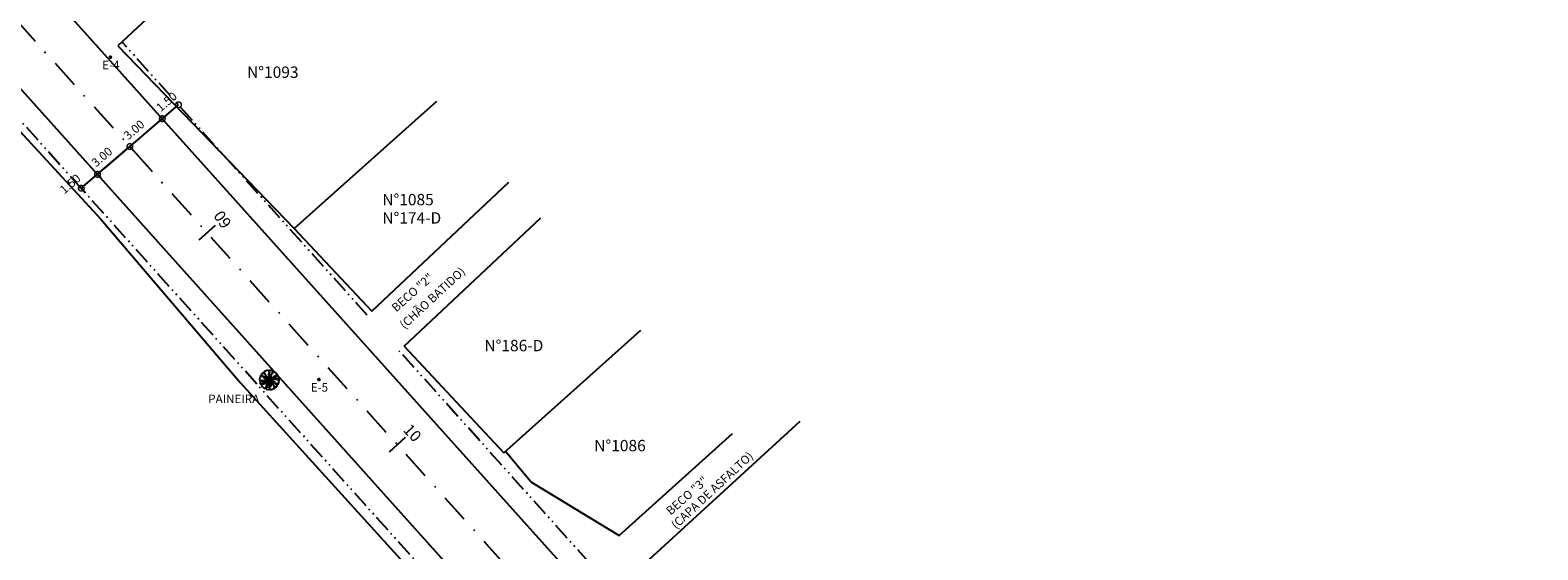
# Model space of a CAD drawing. Extents: x 179032 to 183632, y 1667866 to 1668870.
# Drawn here: x 179573 to 179679, y 1668310 to 1668347 of the extents above; entities that cross this region are included whole.
import ezdxf

# ---------------------------------------------------------------- set-up
doc = ezdxf.new("R2010")
doc.units = 0
doc.header["$LTSCALE"] = 2
doc.header["$PDMODE"] = 2
doc.header["$PDSIZE"] = 0.05
for name, pattern in [('ACAD_ISO12W100', [22, 12, -3, 0.5, -3, 0.5, -3]), ('CENTER', [2, 1.25, -0.25, 0.25, -0.25]), ('DASHDOTX2', [2, 1, -0.5, 0, -0.5])]:
    doc.linetypes.add(name, pattern=pattern)
doc.layers.get('0').update_dxf_attribs({"linetype": 'CONTINUOUS'})
doc.layers.get('DEFPOINTS').update_dxf_attribs({"linetype": 'CONTINUOUS'})
for name, color, linetype in [('ALINHAMENTO', 3, 'CONTINUOUS'), ('ARV', 1, 'CONTINUOUS'), ('BORDA', 7, 'CONTINUOUS'), ('CASA', 2, 'CONTINUOUS'), ('CERCAARAME', 2, 'ARAME'), ('COTA', 7, 'CONTINUOUS'), ('EIXO', 1, 'CENTER'), ('GR', 2, 'GRADIL'), ('MA', 2, 'MURO'), ('POLIGONAL', 2, 'CONTINUOUS'), ('POSTE', 2, 'CONTINUOUS'), ('PRAN-1', 1, 'CONTINUOUS'), ('PROJETO', 4, 'CONTINUOUS'), ('TELA', 2, 'TELA'), ('TEXTO', 2, 'CONTINUOUS')]:
    doc.layers.add(name, color=color, linetype=linetype)
doc.styles.add('ROMANS', font='simplex.shx', dxfattribs={"height": 166492.57024})
doc.styles.get("Standard").update_dxf_attribs({"font": 'simplex.shx'})
doc.linetypes.add('ARAME', pattern='A,3,-0.5,["X",STANDARD,S=0.5,R=0,X=0,Y=-0.2],-0.5', length=4)
doc.linetypes.add('GRADIL', pattern='A,1,[133,ltypeshp.shx,S=0.3,R=0,X=0,Y=0],-0.12,1', length=2.12)
doc.linetypes.add('MURO', pattern='A,0.7,[130,ltypeshp.shx,S=0.2,R=0,X=0,Y=0],0.7', length=1.4)
doc.linetypes.add('TELA', pattern='A,0.5,-0.2,["*",STANDARD,S=0.1,R=0,X=-0.1,Y=-0.05],-0.2', length=0.9)
doc.dimstyles.new('JUCA', dxfattribs={"dimscale": 0, "dimtxt": 0.5, "dimasz": 0.5, "dimexe": 0.6, "dimexo": 0.625, "dimgap": 0.1, "dimtad": 1, "dimzin": 0, "dimtxsty": 'STANDARD', "dimblk1": 'DOTSMALL', "dimblk2": 'DOTSMALL', "dimsah": 1, "dimcen": 0.5, "dimazin": 3, "dimtfac": 1, "dimtdec": 4, "dimtmove": 0, "dimatfit": 3, "dimtolj": 1, "dimtzin": 0})
doc.dimstyles.new('SAFRA', dxfattribs={"dimscale": 0.5, "dimtxt": 2, "dimasz": 1, "dimexe": 0.0508, "dimexo": 1.5875, "dimgap": 1, "dimtad": 0, "dimtoh": 1, "dimzin": 0, "dimtxsty": 'STANDARD', "dimblk1": 'DOTSMALL', "dimblk2": 'DOTSMALL', "dimsah": 1, "dimcen": 1, "dimaunit": 1, "dimazin": 3, "dimtfac": 1, "dimtdec": 4, "dimtmove": 0, "dimatfit": 3, "dimtolj": 1, "dimtzin": 0})

# ---------------------------------------------------------------- blocks, each defined once
blk = doc.blocks.new('_DOTSMALL')
at = {"color": 0, "linetype": 'BYBLOCK', "ltscale": 5, "const_width": 0.5}
blk.add_lwpolyline([(-0.0625, 0, 1), (0.0625, 0, 1)], format="xyb", close=True, dxfattribs=at)
blk = doc.blocks.new('EST')
at = {"layer": 'PRAN-1'}
blk.add_line((0, -0.75), (0, 0.75), dxfattribs=at)
blk = doc.blocks.new('*D47')
at = {"color": 0, "linetype": 'BYBLOCK'}
for p, q in [((183630.76, 1668867.24), (183630.76, 1668869.75)), ((183631.23, 1668867.24), (183630.16, 1668867.24)), ((183630.76, 1668865.78), (183630.76, 1668867.24)), ((183631.23, 1668865.78), (183630.16, 1668865.78))]:
    blk.add_line(p, q, dxfattribs=at)
at = {"color": 0, "linetype": 'BYBLOCK', "ltscale": 2}
for p, q in [((179474.96, 1668326.28), (179472.55, 1668328.97)), ((179471.09, 1668326.85), (179472.95, 1668328.52)), ((179471.76, 1668326.1), (179470.69, 1668327.3))]:
    blk.add_line(p, q, dxfattribs=at)
at = {"layer": 'DEFPOINTS', "color": 0, "linetype": 'BYBLOCK'}
for p in [(183630.76, 1668867.24), (183631.86, 1668867.24), (183631.86, 1668865.78)]:
    blk.add_point(p, dxfattribs=at)
at = {"layer": 'DEFPOINTS', "color": 0, "linetype": 'BYBLOCK', "ltscale": 2}
for p in [(179472.95, 1668328.52), (179475.38, 1668325.82), (179472.18, 1668325.64)]:
    blk.add_point(p, dxfattribs=at)
at = {"color": 0, "linetype": 'BYBLOCK', "xscale": 0.5, "yscale": 0.5, "zscale": 0.5}
for p, rotation in [((183630.76, 1668867.24), 90), ((183630.76, 1668865.78), 270)]:
    blk.add_blockref('_DOTSMALL', p, dxfattribs=dict(at, rotation=rotation))
at = {"color": 0, "linetype": 'BYBLOCK', "ltscale": 2, "xscale": 0.5, "yscale": 0.5, "zscale": 0.5}
for p, rotation in [((179472.95, 1668328.52), 41.89185088039448), ((179471.09, 1668326.85), 221.8918508803945)]:
    blk.add_blockref('_DOTSMALL', p, dxfattribs=dict(at, rotation=rotation))
at = {"color": 0, "linetype": 'BYBLOCK', "insert": (183630.41, 1668868.74), "char_height": 0.5, "attachment_point": 5, "rotation": 90}
blk.add_mtext('\\A1;15cm', dxfattribs=at)
at = {"color": 0, "linetype": 'BYBLOCK', "ltscale": 2, "insert": (179471.79, 1668327.95), "char_height": 0.5, "attachment_point": 5, "rotation": 41.8919}
blk.add_mtext('\\A1;25cm', dxfattribs=at)
blk = doc.blocks.new('*D56')
at = {"color": 0, "linetype": 'BYBLOCK', "ltscale": 2}
blk.add_arc((179633.57, 1668279.06), 5.97, 41.7164, 131.8919, dxfattribs=at)
at = {"layer": 'DEFPOINTS', "color": 0, "linetype": 'BYBLOCK', "ltscale": 2}
for p in [(179537.38, 1668386.29), (179650.31, 1668293.98), (179635.43, 1668284.73), (179633.57, 1668279.06), (179649.15, 1668261.68)]:
    blk.add_point(p, dxfattribs=at)
at = {"color": 0, "linetype": 'BYBLOCK', "ltscale": 2}
for p, rotation in [((179629.58, 1668283.5), 221.8918508811827), ((179638.02, 1668283.03), 311.7164136337589)]:
    blk.add_blockref('_DOTSMALL', p, dxfattribs=dict(at, rotation=rotation))
at = {"color": 0, "linetype": 'BYBLOCK', "ltscale": 2, "insert": (179633.93, 1668285.57), "char_height": 0.6, "attachment_point": 5, "rotation": 356.8041}
blk.add_mtext('\\A1;90°10\'32"', dxfattribs=at)

msp = doc.modelspace()

# ---------------------------------------------------------------- linework, layer by layer
at = {"color": 0, "linetype": 'BYBLOCK', "ltscale": 5}
for p, q in [((179578.30118, 1668337.20024), (179583.47736, 1668341.64853)), ((179582.33935, 1668340.66976), (179582.34026, 1668340.6687)), ((179583.47775, 1668341.64807), (179583.47866, 1668341.64701)), ((179576.65005, 1668335.78129), (179580.0637, 1668338.71491)), ((179580.33977, 1668338.39367), (179580.0624, 1668338.71643)), ((179578.06451, 1668336.43837), (179577.78714, 1668336.76112)), ((179576.92612, 1668335.46005), (179576.64875, 1668335.78281))]:
    msp.add_line(p, q, dxfattribs=at)
at = {"layer": 'ALINHAMENTO', "color": 1, "linetype": 'ACAD_ISO12W100', "ltscale": 0.05}
msp.add_line((179645.79819, 1668258.6789), (179534.03109, 1668383.28102), dxfattribs=at)
at = {"layer": 'ALINHAMENTO', "color": 1, "linetype": 'ACAD_ISO12W100', "ltscale": 0.05, "flags": 128}
for points in [[(179596.73514, 1668326.85478), (179579.50482, 1668346.06379, -0.021936701)], [(179612.31567, 1668309.48503), (179598.98394, 1668324.34774, -0.021936701)]]:
    msp.add_lwpolyline(points, format="xyb", dxfattribs=at)
at = {"layer": 'ARV', "ltscale": 0.5}
for points in [[(179589.23687, 1668322.59955, -0.131247141), (179589.36844, 1668322.57694, -0.133309896), (179589.46934, 1668322.49261, -0.053307996), (179589.48041, 1668322.47249, 0.169274998), (179589.48537, 1668322.46697, 0.19199364), (179589.49839, 1668322.46535, -0.093207558), (179589.52464, 1668322.46717, -0.078808272), (179589.61864, 1668322.44076, -0.085709633), (179589.69271, 1668322.38986, -0.096350438), (179589.70768, 1668322.36824, 0.174512515), (179589.71787, 1668322.35749, 0.188222437), (179589.73714, 1668322.35567, -0.126406239), (179589.7654, 1668322.35642, -0.174466002), (179589.78716, 1668322.34246, 0.408922491), (179589.79953, 1668322.34072, 0.112047793), (179589.80056, 1668322.34191, 0.029807062), (179589.80298, 1668322.34722, 0.574947242), (179589.76369, 1668322.39631, -0.255344461), (179589.6573, 1668322.43541, -0.055447149), (179589.64007, 1668322.46017, 0.156567652), (179589.63219, 1668322.46771, 0.168716672), (179589.6233, 1668322.46876, -0.077004983), (179589.60417, 1668322.46757, -0.113728972), (179589.50424, 1668322.50044, -0.096241125), (179589.41245, 1668322.58362, -0.074613947), (179589.40232, 1668322.60243, 0.189556453), (179589.39661, 1668322.60895, 0.190896694), (179589.38964, 1668322.60964, -0.076955811), (179589.3729, 1668322.60755, -0.129450983), (179589.31569, 1668322.62443, -0.126792731), (179589.27314, 1668322.66794)], [(179589.23687, 1668322.59955, -0.131247141), (179589.36844, 1668322.57694, -0.133309896), (179589.46934, 1668322.49261, -0.053307996), (179589.48041, 1668322.47249, 0.169274998), (179589.48537, 1668322.46697, 0.19199364), (179589.49839, 1668322.46535, -0.093207558), (179589.52464, 1668322.46717, -0.078808272), (179589.61864, 1668322.44076, -0.085709633), (179589.69271, 1668322.38986, -0.096350438), (179589.70768, 1668322.36824, 0.174512515), (179589.71787, 1668322.35749, 0.188222437), (179589.73714, 1668322.35567, -0.126406239), (179589.7654, 1668322.35642, -0.174466002), (179589.78716, 1668322.34246, 0.408922491), (179589.79953, 1668322.34072, 0.112047793), (179589.80056, 1668322.34191, 0.029807062), (179589.80298, 1668322.34722, 0.574947242), (179589.76369, 1668322.39631, -0.255344461), (179589.6573, 1668322.43541, -0.055447149), (179589.64007, 1668322.46017, 0.156567652), (179589.63219, 1668322.46771, 0.168716672), (179589.6233, 1668322.46876, -0.077004983), (179589.60417, 1668322.46757, -0.113728972), (179589.50424, 1668322.50044, -0.096241125), (179589.41245, 1668322.58362, -0.074613947), (179589.40232, 1668322.60243, 0.189556453), (179589.39661, 1668322.60895, 0.190896694), (179589.38964, 1668322.60964, -0.076955811), (179589.3729, 1668322.60755, -0.129450983), (179589.31569, 1668322.62443, -0.126792731), (179589.27314, 1668322.66794)], [(179589.40368, 1668322.82483, -0.131247141), (179589.51516, 1668322.75138, -0.133309896), (179589.57379, 1668322.63367, -0.053307996), (179589.57587, 1668322.6108, 0.169274998), (179589.5782, 1668322.60376, 0.19199364), (179589.58948, 1668322.59705, -0.093207558), (179589.61426, 1668322.5882, -0.078808272), (179589.68979, 1668322.52632, -0.085709633), (179589.73724, 1668322.44999, -0.096350438), (179589.74229, 1668322.42419, 0.174512515), (179589.74732, 1668322.41026, 0.188222437), (179589.76424, 1668322.40087, -0.126406239), (179589.79043, 1668322.39022, -0.174466002), (179589.80477, 1668322.36871, 0.408922491), (179589.81541, 1668322.36215, 0.112047793), (179589.81682, 1668322.36283, 0.029807062), (179589.82118, 1668322.36673, 0.574947242), (179589.80485, 1668322.42745, -0.255344461), (179589.72306, 1668322.50592, -0.055447149), (179589.7172, 1668322.53551, 0.156567652), (179589.713, 1668322.54558, 0.168716672), (179589.70529, 1668322.5501, -0.077004983), (179589.68728, 1668322.55668, -0.113728972), (179589.6089, 1668322.62686, -0.096241125), (179589.55815, 1668322.73985, -0.074613947), (179589.55642, 1668322.76115, 0.189556453), (179589.5538, 1668322.76941, 0.190896694), (179589.54769, 1668322.77284, -0.076955811), (179589.53152, 1668322.77763, -0.129450983), (179589.48587, 1668322.81603, -0.126792731), (179589.46433, 1668322.87294)], [(179589.40368, 1668322.82483, -0.131247141), (179589.51516, 1668322.75138, -0.133309896), (179589.57379, 1668322.63367, -0.053307996), (179589.57587, 1668322.6108, 0.169274998), (179589.5782, 1668322.60376, 0.19199364), (179589.58948, 1668322.59705, -0.093207558), (179589.61426, 1668322.5882, -0.078808272), (179589.68979, 1668322.52632, -0.085709633), (179589.73724, 1668322.44999, -0.096350438), (179589.74229, 1668322.42419, 0.174512515), (179589.74732, 1668322.41026, 0.188222437), (179589.76424, 1668322.40087, -0.126406239), (179589.79043, 1668322.39022, -0.174466002), (179589.80477, 1668322.36871, 0.408922491), (179589.81541, 1668322.36215, 0.112047793), (179589.81682, 1668322.36283, 0.029807062), (179589.82118, 1668322.36673, 0.574947242), (179589.80485, 1668322.42745, -0.255344461), (179589.72306, 1668322.50592, -0.055447149), (179589.7172, 1668322.53551, 0.156567652), (179589.713, 1668322.54558, 0.168716672), (179589.70529, 1668322.5501, -0.077004983), (179589.68728, 1668322.55668, -0.113728972), (179589.6089, 1668322.62686, -0.096241125), (179589.55815, 1668322.73985, -0.074613947), (179589.55642, 1668322.76115, 0.189556453), (179589.5538, 1668322.76941, 0.190896694), (179589.54769, 1668322.77284, -0.076955811), (179589.53152, 1668322.77763, -0.129450983), (179589.48587, 1668322.81603, -0.126792731), (179589.46433, 1668322.87294)], [(179589.79551, 1668322.99505, -0.131247141), (179589.84172, 1668322.8698, -0.133309896), (179589.81913, 1668322.74025, -0.053307996), (179589.80725, 1668322.7206, 0.169274998), (179589.80495, 1668322.71355, 0.19199364), (179589.81005, 1668322.70146, -0.093207558), (179589.82475, 1668322.67964, -0.078808272), (179589.84888, 1668322.58503, -0.085709633), (179589.84183, 1668322.49543, -0.096350438), (179589.8306, 1668322.47166, 0.174512515), (179589.82638, 1668322.45746, 0.188222437), (179589.83444, 1668322.43986, -0.126406239), (179589.84922, 1668322.41576, -0.174466002), (179589.84801, 1668322.38993, 0.408922491), (179589.85269, 1668322.37835, 0.112047793), (179589.85423, 1668322.37806, 0.029807062), (179589.86005, 1668322.37861, 0.574947242), (179589.88291, 1668322.43719, -0.255344461), (179589.86357, 1668322.54887, -0.055447149), (179589.8764, 1668322.57617, 0.156567652), (179589.87899, 1668322.58677, 0.168716672), (179589.87546, 1668322.59499, -0.077004983), (179589.86486, 1668322.61096, -0.113728972), (179589.84337, 1668322.71395, -0.096241125), (179589.8695, 1668322.83502, -0.074613947), (179589.88073, 1668322.8532, 0.189556453), (179589.88352, 1668322.8614, 0.190896694), (179589.88064, 1668322.86779, -0.076955811), (179589.87046, 1668322.88124, -0.129450983), (179589.85647, 1668322.93922, -0.126792731), (179589.87287, 1668322.99782)], [(179589.79551, 1668322.99505, -0.131247141), (179589.84172, 1668322.8698, -0.133309896), (179589.81913, 1668322.74025, -0.053307996), (179589.80725, 1668322.7206, 0.169274998), (179589.80495, 1668322.71355, 0.19199364), (179589.81005, 1668322.70146, -0.093207558), (179589.82475, 1668322.67964, -0.078808272), (179589.84888, 1668322.58503, -0.085709633), (179589.84183, 1668322.49543, -0.096350438), (179589.8306, 1668322.47166, 0.174512515), (179589.82638, 1668322.45746, 0.188222437), (179589.83444, 1668322.43986, -0.126406239), (179589.84922, 1668322.41576, -0.174466002), (179589.84801, 1668322.38993, 0.408922491), (179589.85269, 1668322.37835, 0.112047793), (179589.85423, 1668322.37806, 0.029807062), (179589.86005, 1668322.37861, 0.574947242), (179589.88291, 1668322.43719, -0.255344461), (179589.86357, 1668322.54887, -0.055447149), (179589.8764, 1668322.57617, 0.156567652), (179589.87899, 1668322.58677, 0.168716672), (179589.87546, 1668322.59499, -0.077004983), (179589.86486, 1668322.61096, -0.113728972), (179589.84337, 1668322.71395, -0.096241125), (179589.8695, 1668322.83502, -0.074613947), (179589.88073, 1668322.8532, 0.189556453), (179589.88352, 1668322.8614, 0.190896694), (179589.88064, 1668322.86779, -0.076955811), (179589.87046, 1668322.88124, -0.129450983), (179589.85647, 1668322.93922, -0.126792731), (179589.87287, 1668322.99782)], [(179590.07402, 1668322.96322, -0.131247141), (179590.06615, 1668322.82995, -0.133309896), (179589.99352, 1668322.72032, -0.053307996), (179589.97476, 1668322.70709, 0.169274998), (179589.96982, 1668322.70155, 0.19199364), (179589.96965, 1668322.68842, -0.093207558), (179589.97437, 1668322.66254, -0.078808272), (179589.95856, 1668322.56619, -0.085709633), (179589.91618, 1668322.48693, -0.096350438), (179589.89636, 1668322.46966, 0.174512515), (179589.8868, 1668322.45834, 0.188222437), (179589.88713, 1668322.43899, -0.126406239), (179589.89101, 1668322.41099, -0.174466002), (179589.87954, 1668322.38781, 0.408922491), (179589.87919, 1668322.37532, 0.112047793), (179589.88049, 1668322.37443, 0.029807062), (179589.88604, 1668322.37261, 0.574947242), (179589.93046, 1668322.41711, -0.255344461), (179589.95752, 1668322.52718, -0.055447149), (179589.98022, 1668322.54704, 0.156567652), (179589.98684, 1668322.55572, 0.168716672), (179589.9869, 1668322.56466, -0.077004983), (179589.98359, 1668322.58355, -0.113728972), (179590.00518, 1668322.68651, -0.096241125), (179590.07766, 1668322.78696, -0.074613947), (179590.09523, 1668322.79911, 0.189556453), (179590.10108, 1668322.8055, 0.190896694), (179590.10099, 1668322.81251, -0.076955811), (179590.09706, 1668322.82891, -0.129450983), (179590.10749, 1668322.88764, -0.126792731), (179590.14601, 1668322.93475)], [(179590.07402, 1668322.96322, -0.131247141), (179590.06615, 1668322.82995, -0.133309896), (179589.99352, 1668322.72032, -0.053307996), (179589.97476, 1668322.70709, 0.169274998), (179589.96982, 1668322.70155, 0.19199364), (179589.96965, 1668322.68842, -0.093207558), (179589.97437, 1668322.66254, -0.078808272), (179589.95856, 1668322.56619, -0.085709633), (179589.91618, 1668322.48693, -0.096350438), (179589.89636, 1668322.46966, 0.174512515), (179589.8868, 1668322.45834, 0.188222437), (179589.88713, 1668322.43899, -0.126406239), (179589.89101, 1668322.41099, -0.174466002), (179589.87954, 1668322.38781, 0.408922491), (179589.87919, 1668322.37532, 0.112047793), (179589.88049, 1668322.37443, 0.029807062), (179589.88604, 1668322.37261, 0.574947242), (179589.93046, 1668322.41711, -0.255344461), (179589.95752, 1668322.52718, -0.055447149), (179589.98022, 1668322.54704, 0.156567652), (179589.98684, 1668322.55572, 0.168716672), (179589.9869, 1668322.56466, -0.077004983), (179589.98359, 1668322.58355, -0.113728972), (179590.00518, 1668322.68651, -0.096241125), (179590.07766, 1668322.78696, -0.074613947), (179590.09523, 1668322.79911, 0.189556453), (179590.10108, 1668322.8055, 0.190896694), (179590.10099, 1668322.81251, -0.076955811), (179590.09706, 1668322.82891, -0.129450983), (179590.10749, 1668322.88764, -0.126792731), (179590.14601, 1668322.93475)], [(179590.41734, 1668322.709, -0.131247141), (179590.33198, 1668322.60636, -0.133309896), (179590.20849, 1668322.56114, -0.053307996), (179590.18554, 1668322.56161, 0.169274998), (179590.17828, 1668322.56008, 0.19199364), (179590.17036, 1668322.54961, -0.093207558), (179590.15881, 1668322.52597, -0.078808272), (179590.08894, 1668322.45777, -0.085709633), (179590.00782, 1668322.41907, -0.096350438), (179589.98162, 1668322.41692, 0.174512515), (179589.96721, 1668322.41346, 0.188222437), (179589.956, 1668322.39769, -0.126406239), (179589.94252, 1668322.37284, -0.174466002), (179589.91955, 1668322.36098, 0.408922491), (179589.91185, 1668322.35113, 0.112047793), (179589.91237, 1668322.34965, 0.029807062), (179589.91576, 1668322.34489, 0.574947242), (179589.97792, 1668322.35438, -0.255344461), (179590.06497, 1668322.42696, -0.055447149), (179590.09503, 1668322.4295, 0.156567652), (179590.1055, 1668322.43256, 0.168716672), (179590.11086, 1668322.43973, -0.077004983), (179590.11939, 1668322.4569, -0.113728972), (179590.19783, 1668322.527, -0.096241125), (179590.31575, 1668322.56491, -0.074613947), (179590.33711, 1668322.56427, 0.189556453), (179590.34561, 1668322.56596, 0.190896694), (179590.3497, 1668322.57165, -0.076955811), (179590.35625, 1668322.58719, -0.129450983), (179590.39947, 1668322.62829, -0.126792731), (179590.45843, 1668322.64339)], [(179590.41734, 1668322.709, -0.131247141), (179590.33198, 1668322.60636, -0.133309896), (179590.20849, 1668322.56114, -0.053307996), (179590.18554, 1668322.56161, 0.169274998), (179590.17828, 1668322.56008, 0.19199364), (179590.17036, 1668322.54961, -0.093207558), (179590.15881, 1668322.52597, -0.078808272), (179590.08894, 1668322.45777, -0.085709633), (179590.00782, 1668322.41907, -0.096350438), (179589.98162, 1668322.41692, 0.174512515), (179589.96721, 1668322.41346, 0.188222437), (179589.956, 1668322.39769, -0.126406239), (179589.94252, 1668322.37284, -0.174466002), (179589.91955, 1668322.36098, 0.408922491), (179589.91185, 1668322.35113, 0.112047793), (179589.91237, 1668322.34965, 0.029807062), (179589.91576, 1668322.34489, 0.574947242), (179589.97792, 1668322.35438, -0.255344461), (179590.06497, 1668322.42696, -0.055447149), (179590.09503, 1668322.4295, 0.156567652), (179590.1055, 1668322.43256, 0.168716672), (179590.11086, 1668322.43973, -0.077004983), (179590.11939, 1668322.4569, -0.113728972), (179590.19783, 1668322.527, -0.096241125), (179590.31575, 1668322.56491, -0.074613947), (179590.33711, 1668322.56427, 0.189556453), (179590.34561, 1668322.56596, 0.190896694), (179590.3497, 1668322.57165, -0.076955811), (179590.35625, 1668322.58719, -0.129450983), (179590.39947, 1668322.62829, -0.126792731), (179590.45843, 1668322.64339)], [(179589.18836, 1668322.17511, -0.131247141), (179589.30772, 1668322.23493, -0.133309896), (179589.43897, 1668322.22685, -0.053307996), (179589.45981, 1668322.21721, 0.169274998), (179589.46708, 1668322.21571, 0.19199364), (179589.47853, 1668322.22213, -0.093207558), (179589.49858, 1668322.23915, -0.078808272), (179589.58993, 1668322.27363, -0.085709633), (179589.67977, 1668322.27656, -0.096350438), (179589.70463, 1668322.26803, 0.174512515), (179589.71922, 1668322.26542, 0.188222437), (179589.73581, 1668322.27538, -0.126406239), (179589.75812, 1668322.29274, -0.174466002), (179589.78392, 1668322.2944, 0.408922491), (179589.79492, 1668322.30033, 0.112047793), (179589.79504, 1668322.3019, 0.029807062), (179589.79384, 1668322.30762, 0.574947242), (179589.73309, 1668322.32385, -0.255344461), (179589.62424, 1668322.29224, -0.055447149), (179589.59569, 1668322.30196, 0.156567652), (179589.58487, 1668322.30336, 0.168716672), (179589.57709, 1668322.29894, -0.077004983), (179589.56239, 1668322.28663, -0.113728972), (179589.46242, 1668322.25385, -0.096241125), (179589.33919, 1668322.2664, -0.074613947), (179589.31989, 1668322.27554, 0.189556453), (179589.31142, 1668322.2774, 0.190896694), (179589.3054, 1668322.27383, -0.076955811), (179589.29316, 1668322.26222, -0.129450983), (179589.23709, 1668322.24189, -0.126792731), (179589.17703, 1668322.25169)], [(179589.18836, 1668322.17511, -0.131247141), (179589.30772, 1668322.23493, -0.133309896), (179589.43897, 1668322.22685, -0.053307996), (179589.45981, 1668322.21721, 0.169274998), (179589.46708, 1668322.21571, 0.19199364), (179589.47853, 1668322.22213, -0.093207558), (179589.49858, 1668322.23915, -0.078808272), (179589.58993, 1668322.27363, -0.085709633), (179589.67977, 1668322.27656, -0.096350438), (179589.70463, 1668322.26803, 0.174512515), (179589.71922, 1668322.26542, 0.188222437), (179589.73581, 1668322.27538, -0.126406239), (179589.75812, 1668322.29274, -0.174466002), (179589.78392, 1668322.2944, 0.408922491), (179589.79492, 1668322.30033, 0.112047793), (179589.79504, 1668322.3019, 0.029807062), (179589.79384, 1668322.30762, 0.574947242), (179589.73309, 1668322.32385, -0.255344461), (179589.62424, 1668322.29224, -0.055447149), (179589.59569, 1668322.30196, 0.156567652), (179589.58487, 1668322.30336, 0.168716672), (179589.57709, 1668322.29894, -0.077004983), (179589.56239, 1668322.28663, -0.113728972), (179589.46242, 1668322.25385, -0.096241125), (179589.33919, 1668322.2664, -0.074613947), (179589.31989, 1668322.27554, 0.189556453), (179589.31142, 1668322.2774, 0.190896694), (179589.3054, 1668322.27383, -0.076955811), (179589.29316, 1668322.26222, -0.129450983), (179589.23709, 1668322.24189, -0.126792731), (179589.17703, 1668322.25169)], [(179589.30006, 1668321.918, -0.131247141), (179589.38542, 1668322.02064, -0.133309896), (179589.50891, 1668322.06586, -0.053307996), (179589.53186, 1668322.06539, 0.169274998), (179589.53912, 1668322.06692, 0.19199364), (179589.54704, 1668322.07739, -0.093207558), (179589.55859, 1668322.10103, -0.078808272), (179589.62846, 1668322.16923, -0.085709633), (179589.70958, 1668322.20793, -0.096350438), (179589.73578, 1668322.21008, 0.174512515), (179589.75019, 1668322.21354, 0.188222437), (179589.7614, 1668322.22931, -0.126406239), (179589.77488, 1668322.25416, -0.174466002), (179589.79785, 1668322.26602, 0.408922491), (179589.80555, 1668322.27587, 0.112047793), (179589.80503, 1668322.27735, 0.029807062), (179589.80164, 1668322.28211, 0.574947242), (179589.73948, 1668322.27262, -0.255344461), (179589.65243, 1668322.20004, -0.055447149), (179589.62237, 1668322.1975, 0.156567652), (179589.6119, 1668322.19444, 0.168716672), (179589.60654, 1668322.18727, -0.077004983), (179589.59801, 1668322.1701, -0.113728972), (179589.51957, 1668322.1, -0.096241125), (179589.40165, 1668322.06209, -0.074613947), (179589.38029, 1668322.06273, 0.189556453), (179589.37179, 1668322.06104, 0.190896694), (179589.3677, 1668322.05535, -0.076955811), (179589.36115, 1668322.03981, -0.129450983), (179589.31793, 1668321.99871, -0.126792731), (179589.25897, 1668321.98361)], [(179589.30006, 1668321.918, -0.131247141), (179589.38542, 1668322.02064, -0.133309896), (179589.50891, 1668322.06586, -0.053307996), (179589.53186, 1668322.06539, 0.169274998), (179589.53912, 1668322.06692, 0.19199364), (179589.54704, 1668322.07739, -0.093207558), (179589.55859, 1668322.10103, -0.078808272), (179589.62846, 1668322.16923, -0.085709633), (179589.70958, 1668322.20793, -0.096350438), (179589.73578, 1668322.21008, 0.174512515), (179589.75019, 1668322.21354, 0.188222437), (179589.7614, 1668322.22931, -0.126406239), (179589.77488, 1668322.25416, -0.174466002), (179589.79785, 1668322.26602, 0.408922491), (179589.80555, 1668322.27587, 0.112047793), (179589.80503, 1668322.27735, 0.029807062), (179589.80164, 1668322.28211, 0.574947242), (179589.73948, 1668322.27262, -0.255344461), (179589.65243, 1668322.20004, -0.055447149), (179589.62237, 1668322.1975, 0.156567652), (179589.6119, 1668322.19444, 0.168716672), (179589.60654, 1668322.18727, -0.077004983), (179589.59801, 1668322.1701, -0.113728972), (179589.51957, 1668322.1, -0.096241125), (179589.40165, 1668322.06209, -0.074613947), (179589.38029, 1668322.06273, 0.189556453), (179589.37179, 1668322.06104, 0.190896694), (179589.3677, 1668322.05535, -0.076955811), (179589.36115, 1668322.03981, -0.129450983), (179589.31793, 1668321.99871, -0.126792731), (179589.25897, 1668321.98361)], [(179589.64338, 1668321.66378, -0.131247141), (179589.65125, 1668321.79705, -0.133309896), (179589.72388, 1668321.90668, -0.053307996), (179589.74264, 1668321.91991, 0.169274998), (179589.74758, 1668321.92545, 0.19199364), (179589.74775, 1668321.93858, -0.093207558), (179589.74303, 1668321.96446, -0.078808272), (179589.75884, 1668322.06081, -0.085709633), (179589.80122, 1668322.14007, -0.096350438), (179589.82104, 1668322.15734, 0.174512515), (179589.8306, 1668322.16866, 0.188222437), (179589.83027, 1668322.18801, -0.126406239), (179589.82639, 1668322.21601, -0.174466002), (179589.83786, 1668322.23919, 0.408922491), (179589.83821, 1668322.25168, 0.112047793), (179589.83691, 1668322.25257, 0.029807062), (179589.83136, 1668322.25439, 0.574947242), (179589.78694, 1668322.20989, -0.255344461), (179589.75988, 1668322.09982, -0.055447149), (179589.73718, 1668322.07996, 0.156567652), (179589.73056, 1668322.07128, 0.168716672), (179589.7305, 1668322.06234, -0.077004983), (179589.73381, 1668322.04345, -0.113728972), (179589.71222, 1668321.94049, -0.096241125), (179589.63974, 1668321.84004, -0.074613947), (179589.62217, 1668321.82789, 0.189556453), (179589.61632, 1668321.8215, 0.190896694), (179589.61641, 1668321.81449, -0.076955811), (179589.62034, 1668321.79809, -0.129450983), (179589.60991, 1668321.73936, -0.126792731), (179589.57139, 1668321.69225)], [(179589.64338, 1668321.66378, -0.131247141), (179589.65125, 1668321.79705, -0.133309896), (179589.72388, 1668321.90668, -0.053307996), (179589.74264, 1668321.91991, 0.169274998), (179589.74758, 1668321.92545, 0.19199364), (179589.74775, 1668321.93858, -0.093207558), (179589.74303, 1668321.96446, -0.078808272), (179589.75884, 1668322.06081, -0.085709633), (179589.80122, 1668322.14007, -0.096350438), (179589.82104, 1668322.15734, 0.174512515), (179589.8306, 1668322.16866, 0.188222437), (179589.83027, 1668322.18801, -0.126406239), (179589.82639, 1668322.21601, -0.174466002), (179589.83786, 1668322.23919, 0.408922491), (179589.83821, 1668322.25168, 0.112047793), (179589.83691, 1668322.25257, 0.029807062), (179589.83136, 1668322.25439, 0.574947242), (179589.78694, 1668322.20989, -0.255344461), (179589.75988, 1668322.09982, -0.055447149), (179589.73718, 1668322.07996, 0.156567652), (179589.73056, 1668322.07128, 0.168716672), (179589.7305, 1668322.06234, -0.077004983), (179589.73381, 1668322.04345, -0.113728972), (179589.71222, 1668321.94049, -0.096241125), (179589.63974, 1668321.84004, -0.074613947), (179589.62217, 1668321.82789, 0.189556453), (179589.61632, 1668321.8215, 0.190896694), (179589.61641, 1668321.81449, -0.076955811), (179589.62034, 1668321.79809, -0.129450983), (179589.60991, 1668321.73936, -0.126792731), (179589.57139, 1668321.69225)], [(179589.92189, 1668321.63195, -0.131247141), (179589.87568, 1668321.7572, -0.133309896), (179589.89827, 1668321.88675, -0.053307996), (179589.91015, 1668321.9064, 0.169274998), (179589.91245, 1668321.91345, 0.19199364), (179589.90735, 1668321.92554, -0.093207558), (179589.89265, 1668321.94736, -0.078808272), (179589.86852, 1668322.04197, -0.085709633), (179589.87557, 1668322.13157, -0.096350438), (179589.8868, 1668322.15534, 0.174512515), (179589.89102, 1668322.16954, 0.188222437), (179589.88296, 1668322.18714, -0.126406239), (179589.86818, 1668322.21124, -0.174466002), (179589.86939, 1668322.23707, 0.408922491), (179589.86471, 1668322.24865, 0.112047793), (179589.86317, 1668322.24894, 0.029807062), (179589.85735, 1668322.24839, 0.574947242), (179589.83449, 1668322.18981, -0.255344461), (179589.85383, 1668322.07813, -0.055447149), (179589.841, 1668322.05083, 0.156567652), (179589.83841, 1668322.04023, 0.168716672), (179589.84194, 1668322.03201, -0.077004983), (179589.85254, 1668322.01604, -0.113728972), (179589.87403, 1668321.91305, -0.096241125), (179589.8479, 1668321.79198, -0.074613947), (179589.83667, 1668321.7738, 0.189556453), (179589.83388, 1668321.7656, 0.190896694), (179589.83676, 1668321.75921, -0.076955811), (179589.84694, 1668321.74576, -0.129450983), (179589.86093, 1668321.68778, -0.126792731), (179589.84453, 1668321.62918)], [(179589.92189, 1668321.63195, -0.131247141), (179589.87568, 1668321.7572, -0.133309896), (179589.89827, 1668321.88675, -0.053307996), (179589.91015, 1668321.9064, 0.169274998), (179589.91245, 1668321.91345, 0.19199364), (179589.90735, 1668321.92554, -0.093207558), (179589.89265, 1668321.94736, -0.078808272), (179589.86852, 1668322.04197, -0.085709633), (179589.87557, 1668322.13157, -0.096350438), (179589.8868, 1668322.15534, 0.174512515), (179589.89102, 1668322.16954, 0.188222437), (179589.88296, 1668322.18714, -0.126406239), (179589.86818, 1668322.21124, -0.174466002), (179589.86939, 1668322.23707, 0.408922491), (179589.86471, 1668322.24865, 0.112047793), (179589.86317, 1668322.24894, 0.029807062), (179589.85735, 1668322.24839, 0.574947242), (179589.83449, 1668322.18981, -0.255344461), (179589.85383, 1668322.07813, -0.055447149), (179589.841, 1668322.05083, 0.156567652), (179589.83841, 1668322.04023, 0.168716672), (179589.84194, 1668322.03201, -0.077004983), (179589.85254, 1668322.01604, -0.113728972), (179589.87403, 1668321.91305, -0.096241125), (179589.8479, 1668321.79198, -0.074613947), (179589.83667, 1668321.7738, 0.189556453), (179589.83388, 1668321.7656, 0.190896694), (179589.83676, 1668321.75921, -0.076955811), (179589.84694, 1668321.74576, -0.129450983), (179589.86093, 1668321.68778, -0.126792731), (179589.84453, 1668321.62918)], [(179590.31372, 1668321.80217, -0.131247141), (179590.20224, 1668321.87562, -0.133309896), (179590.14361, 1668321.99333, -0.053307996), (179590.14153, 1668322.0162, 0.169274998), (179590.1392, 1668322.02324, 0.19199364), (179590.12792, 1668322.02995, -0.093207558), (179590.10314, 1668322.0388, -0.078808272), (179590.02761, 1668322.10068, -0.085709633), (179589.98016, 1668322.17701, -0.096350438), (179589.97511, 1668322.20281, 0.174512515), (179589.97008, 1668322.21674, 0.188222437), (179589.95316, 1668322.22613, -0.126406239), (179589.92697, 1668322.23678, -0.174466002), (179589.91263, 1668322.25829, 0.408922491), (179589.90199, 1668322.26485, 0.112047793), (179589.90058, 1668322.26417, 0.029807062), (179589.89622, 1668322.26027, 0.574947242), (179589.91255, 1668322.19955, -0.255344461), (179589.99434, 1668322.12108, -0.055447149), (179590.0002, 1668322.09149, 0.156567652), (179590.0044, 1668322.08142, 0.168716672), (179590.01211, 1668322.0769, -0.077004983), (179590.03012, 1668322.07032, -0.113728972), (179590.1085, 1668322.00014, -0.096241125), (179590.15925, 1668321.88715, -0.074613947), (179590.16098, 1668321.86585, 0.189556453), (179590.1636, 1668321.85759, 0.190896694), (179590.16971, 1668321.85416, -0.076955811), (179590.18588, 1668321.84937, -0.129450983), (179590.23153, 1668321.81097, -0.126792731), (179590.25307, 1668321.75406)], [(179590.31372, 1668321.80217, -0.131247141), (179590.20224, 1668321.87562, -0.133309896), (179590.14361, 1668321.99333, -0.053307996), (179590.14153, 1668322.0162, 0.169274998), (179590.1392, 1668322.02324, 0.19199364), (179590.12792, 1668322.02995, -0.093207558), (179590.10314, 1668322.0388, -0.078808272), (179590.02761, 1668322.10068, -0.085709633), (179589.98016, 1668322.17701, -0.096350438), (179589.97511, 1668322.20281, 0.174512515), (179589.97008, 1668322.21674, 0.188222437), (179589.95316, 1668322.22613, -0.126406239), (179589.92697, 1668322.23678, -0.174466002), (179589.91263, 1668322.25829, 0.408922491), (179589.90199, 1668322.26485, 0.112047793), (179589.90058, 1668322.26417, 0.029807062), (179589.89622, 1668322.26027, 0.574947242), (179589.91255, 1668322.19955, -0.255344461), (179589.99434, 1668322.12108, -0.055447149), (179590.0002, 1668322.09149, 0.156567652), (179590.0044, 1668322.08142, 0.168716672), (179590.01211, 1668322.0769, -0.077004983), (179590.03012, 1668322.07032, -0.113728972), (179590.1085, 1668322.00014, -0.096241125), (179590.15925, 1668321.88715, -0.074613947), (179590.16098, 1668321.86585, 0.189556453), (179590.1636, 1668321.85759, 0.190896694), (179590.16971, 1668321.85416, -0.076955811), (179590.18588, 1668321.84937, -0.129450983), (179590.23153, 1668321.81097, -0.126792731), (179590.25307, 1668321.75406)], [(179590.48053, 1668322.02745, -0.131247141), (179590.34896, 1668322.05006, -0.133309896), (179590.24806, 1668322.13439, -0.053307996), (179590.23699, 1668322.15451, 0.169274998), (179590.23203, 1668322.16003, 0.19199364), (179590.21901, 1668322.16165, -0.093207558), (179590.19276, 1668322.15983, -0.078808272), (179590.09876, 1668322.18624, -0.085709633), (179590.02469, 1668322.23714, -0.096350438), (179590.00972, 1668322.25876, 0.174512515), (179589.99953, 1668322.26951, 0.188222437), (179589.98026, 1668322.27133, -0.126406239), (179589.952, 1668322.27058, -0.174466002), (179589.93024, 1668322.28454, 0.408922491), (179589.91787, 1668322.28628, 0.112047793), (179589.91684, 1668322.28509, 0.029807062), (179589.91442, 1668322.27978, 0.574947242), (179589.95371, 1668322.23069, -0.255344461), (179590.0601, 1668322.19159, -0.055447149), (179590.07733, 1668322.16683, 0.156567652), (179590.08521, 1668322.15929, 0.168716672), (179590.0941, 1668322.15824, -0.077004983), (179590.11323, 1668322.15943, -0.113728972), (179590.21316, 1668322.12656, -0.096241125), (179590.30495, 1668322.04338, -0.074613947), (179590.31508, 1668322.02457, 0.189556453), (179590.32079, 1668322.01805, 0.190896694), (179590.32776, 1668322.01736, -0.076955811), (179590.3445, 1668322.01945, -0.129450983), (179590.40171, 1668322.00257, -0.126792731), (179590.44426, 1668321.95906)], [(179590.48053, 1668322.02745, -0.131247141), (179590.34896, 1668322.05006, -0.133309896), (179590.24806, 1668322.13439, -0.053307996), (179590.23699, 1668322.15451, 0.169274998), (179590.23203, 1668322.16003, 0.19199364), (179590.21901, 1668322.16165, -0.093207558), (179590.19276, 1668322.15983, -0.078808272), (179590.09876, 1668322.18624, -0.085709633), (179590.02469, 1668322.23714, -0.096350438), (179590.00972, 1668322.25876, 0.174512515), (179589.99953, 1668322.26951, 0.188222437), (179589.98026, 1668322.27133, -0.126406239), (179589.952, 1668322.27058, -0.174466002), (179589.93024, 1668322.28454, 0.408922491), (179589.91787, 1668322.28628, 0.112047793), (179589.91684, 1668322.28509, 0.029807062), (179589.91442, 1668322.27978, 0.574947242), (179589.95371, 1668322.23069, -0.255344461), (179590.0601, 1668322.19159, -0.055447149), (179590.07733, 1668322.16683, 0.156567652), (179590.08521, 1668322.15929, 0.168716672), (179590.0941, 1668322.15824, -0.077004983), (179590.11323, 1668322.15943, -0.113728972), (179590.21316, 1668322.12656, -0.096241125), (179590.30495, 1668322.04338, -0.074613947), (179590.31508, 1668322.02457, 0.189556453), (179590.32079, 1668322.01805, 0.190896694), (179590.32776, 1668322.01736, -0.076955811), (179590.3445, 1668322.01945, -0.129450983), (179590.40171, 1668322.00257, -0.126792731), (179590.44426, 1668321.95906)], [(179590.52904, 1668322.45189, -0.131247141), (179590.40968, 1668322.39207, -0.133309896), (179590.27843, 1668322.40015, -0.053307996), (179590.25759, 1668322.40979, 0.169274998), (179590.25032, 1668322.41129, 0.19199364), (179590.23887, 1668322.40487, -0.093207558), (179590.21882, 1668322.38785, -0.078808272), (179590.12747, 1668322.35337, -0.085709633), (179590.03763, 1668322.35044, -0.096350438), (179590.01277, 1668322.35897, 0.174512515), (179589.99818, 1668322.36158, 0.188222437), (179589.98159, 1668322.35162, -0.126406239), (179589.95928, 1668322.33426, -0.174466002), (179589.93348, 1668322.3326, 0.408922491), (179589.92248, 1668322.32667, 0.112047793), (179589.92236, 1668322.3251, 0.029807062), (179589.92356, 1668322.31938, 0.574947242), (179589.98431, 1668322.30315, -0.255344461), (179590.09316, 1668322.33476, -0.055447149), (179590.12171, 1668322.32504, 0.156567652), (179590.13253, 1668322.32364, 0.168716672), (179590.14031, 1668322.32806, -0.077004983), (179590.15501, 1668322.34037, -0.113728972), (179590.25498, 1668322.37315, -0.096241125), (179590.37821, 1668322.3606, -0.074613947), (179590.39751, 1668322.35146, 0.189556453), (179590.40598, 1668322.3496, 0.190896694), (179590.412, 1668322.35317, -0.076955811), (179590.42424, 1668322.36478, -0.129450983), (179590.48031, 1668322.38511, -0.126792731), (179590.54037, 1668322.37531)], [(179590.52904, 1668322.45189, -0.131247141), (179590.40968, 1668322.39207, -0.133309896), (179590.27843, 1668322.40015, -0.053307996), (179590.25759, 1668322.40979, 0.169274998), (179590.25032, 1668322.41129, 0.19199364), (179590.23887, 1668322.40487, -0.093207558), (179590.21882, 1668322.38785, -0.078808272), (179590.12747, 1668322.35337, -0.085709633), (179590.03763, 1668322.35044, -0.096350438), (179590.01277, 1668322.35897, 0.174512515), (179589.99818, 1668322.36158, 0.188222437), (179589.98159, 1668322.35162, -0.126406239), (179589.95928, 1668322.33426, -0.174466002), (179589.93348, 1668322.3326, 0.408922491), (179589.92248, 1668322.32667, 0.112047793), (179589.92236, 1668322.3251, 0.029807062), (179589.92356, 1668322.31938, 0.574947242), (179589.98431, 1668322.30315, -0.255344461), (179590.09316, 1668322.33476, -0.055447149), (179590.12171, 1668322.32504, 0.156567652), (179590.13253, 1668322.32364, 0.168716672), (179590.14031, 1668322.32806, -0.077004983), (179590.15501, 1668322.34037, -0.113728972), (179590.25498, 1668322.37315, -0.096241125), (179590.37821, 1668322.3606, -0.074613947), (179590.39751, 1668322.35146, 0.189556453), (179590.40598, 1668322.3496, 0.190896694), (179590.412, 1668322.35317, -0.076955811), (179590.42424, 1668322.36478, -0.129450983), (179590.48031, 1668322.38511, -0.126792731), (179590.54037, 1668322.37531)]]:
    msp.add_lwpolyline(points, format="xyb", dxfattribs=at)
for start, end in [(155.2972222, 185.1809172), (155.2972222, 185.1809172), (131.6646595, 148.8134799), (131.6646595, 148.8134799), (95.2972222, 125.1809172), (95.2972222, 125.1809172), (71.6646595, 88.8134799), (71.6646595, 88.8134799), (35.2972222, 65.2972222), (35.2972222, 65.2972222), (11.6646595, 28.8134799), (11.6646595, 28.8134799), (191.6646595, 208.8134799), (191.6646595, 208.8134799), (215.2972222, 245.1809172), (215.2972222, 245.1809172), (251.6646595, 268.8134799), (251.6646595, 268.8134799), (275.2972222, 305.2972222), (275.2972222, 305.2972222), (311.6646595, 328.8134799), (311.6646595, 328.8134799), (335.2972222, 5.1809172), (335.2972222, 5.1809172)]:
    msp.add_arc((179589.8587, 1668322.3135), 0.68447, start, end, dxfattribs=at)
at = {"layer": 'CERCAARAME', "ltscale": 0.5}
msp.add_line((179587.8076, 1668322.1302), (179610.8162, 1668296.7926), dxfattribs=at)
at = {"layer": 'DEFPOINTS', "color": 0, "linetype": 'BYBLOCK', "ltscale": 5}
for p in [(179582.33896, 1668340.67021), (179582.33896, 1668340.67021), (179583.47736, 1668341.64853), (179583.47736, 1668341.64853), (179580.0637, 1668338.71491), (179580.34016, 1668338.39321), (179580.34016, 1668338.39321), (179578.06491, 1668336.43791), (179576.92651, 1668335.4596)]:
    msp.add_point(p, dxfattribs=at)
at = {"layer": 'EIXO', "linetype": 'DASHDOTX2', "flags": 128}
msp.add_lwpolyline([(179504.07099, 1668481.3224), (179500.05279, 1668441.67835, 0.188286553), (179503.94985, 1668427.66287), (179509.55946, 1668420.1821, 0.021936527), (179537.38092, 1668386.28579), (179649.14802, 1668261.68367, -0.443728752)], format="xyb", dxfattribs=at)
at = {"layer": 'GR', "ltscale": 0.2}
for p, q in [((179589.557, 1668355.4625), (179579.209, 1668345.7872)), ((179579.209, 1668345.7872), (179591.604, 1668332.9454)), ((179591.604, 1668332.9454), (179597.0567, 1668327.1574)), ((179599.3353, 1668324.6784), (179606.3253, 1668317.1986)), ((179608.2224, 1668315.15), (179606.43183, 1668317.29394))]:
    msp.add_line(p, q, dxfattribs=at)
at = {"layer": 'MA', "linetype": 'MURO', "ltscale": 0.6}
for p, q in [((179591.604, 1668332.9454), (179601.61363, 1668341.9065)), ((179597.0567, 1668327.1574), (179606.67818, 1668336.21213)), ((179599.3353, 1668324.6784), (179608.91661, 1668333.69533)), ((179606.3253, 1668317.1986), (179615.93727, 1668325.80157)), ((179614.4301, 1668311.3917), (179622.3786, 1668318.5592)), ((179615.1167, 1668308.4188), (179627.1433, 1668319.4151)), ((179608.2224, 1668315.15), (179614.4301, 1668311.3917))]:
    msp.add_line(p, q, dxfattribs=at)
at = {"layer": 'POLIGONAL', "const_width": 0.13}
for points in [[(179578.6264, 1668344.9901, 1), (179578.7564, 1668344.9901, 1)], [(179593.2726, 1668322.3412, 1), (179593.4026, 1668322.3412, 1)]]:
    msp.add_lwpolyline(points, format="xyb", close=True, dxfattribs=at)
at = {"layer": 'POSTE'}
for centre in [(179589.8083, 1668321.9405), (179589.8083, 1668321.9405), (179589.8183, 1668321.9405)]:
    msp.add_circle(centre, 0.14853, dxfattribs=at)
at = {"layer": 'PROJETO', "ltscale": 5}
for p, q in [((179633.13802, 1668284.02507), (179539.61414, 1668388.28897)), ((179646.9148, 1668259.68049), (179535.1477, 1668384.28261))]:
    msp.add_line(p, q, dxfattribs=at)
at = {"layer": 'TELA', "linetype": 'TELA', "ltscale": 3}
for p, q in [((179553.2194, 1668360.4845), (179578.0304, 1668333.6002)), ((179578.0304, 1668333.6002), (179587.8076, 1668322.1302))]:
    msp.add_line(p, q, dxfattribs=at)

# ---------------------------------------------------------------- block references
at = {"color": 0, "linetype": 'BYBLOCK', "ltscale": 5, "xscale": 0.8, "yscale": 0.8, "zscale": 0.8}
for p, rotation in [((179583.47736, 1668341.64853), 40.67503002373811), ((179582.33896, 1668340.67021), 40.67503002373811), ((179580.0637, 1668338.71491), 40.67503002373811), ((179580.0637, 1668338.71491), 220.6750300237381), ((179577.78845, 1668336.75961), 220.6750300237381), ((179576.65005, 1668335.78129), 220.6750300237381)]:
    msp.add_blockref('_DOTSMALL', p, dxfattribs=dict(at, rotation=rotation))
at = {"ltscale": 0.5, "rotation": 311.8918508811853}
for p in [(179585.48918, 1668332.65292), (179598.84371, 1668317.76479)]:
    msp.add_blockref('EST', p, dxfattribs=at)
at = {"layer": 'BORDA', "rotation": 131.8918508811853}
for p in [(179585.48918, 1668332.65292), (179598.84371, 1668317.76479)]:
    msp.add_blockref('EST', p, dxfattribs=at)

# ---------------------------------------------------------------- texts
at = {"color": 0, "linetype": 'BYBLOCK', "ltscale": 5, "char_height": 0.6, "attachment_point": 4, "style": 'ROMANS'}
for s, insert, rotation in [('1.50', (179582.08682, 1668341.2831), 40.6749064), ('\\A1;3.00', (179579.7501, 1668339.369), 40.67503), ('\\A1;3.00', (179577.49309, 1668337.46543), 40.67503), ('1.50', (179575.31384, 1668335.51067), 40.6749064)]:
    msp.add_mtext(s, dxfattribs=dict(at, insert=insert, rotation=rotation))
at = {"layer": 'MA', "linetype": 'MURO'}
msp.add_text('PAINEIRA', height=0.6, dxfattribs=at).set_placement((179585.56264, 1668320.68468))
at = {"layer": 'POLIGONAL'}
for s, p in [('E-4', (179578.11542, 1668344.13955)), ('E-5', (179592.76162, 1668321.49065))]:
    msp.add_text(s, height=0.6, dxfattribs=at).set_placement(p)
at = {"layer": 'PROJETO', "ltscale": 5}
for s, rotation, p in [('(CHÃO BATIDO)', 42.857745, (179599.35046, 1668325.84905)), ('BECO "2"', 41.5101102, (179598.76715, 1668327.05395)), ('(CAPA DE ASFALTO)', 42.857745, (179618.41621, 1668311.80129)), ('BECO "3"', 41.5101102, (179618.04599, 1668312.78087))]:
    msp.add_text(s, height=0.6, rotation=rotation, dxfattribs=at).set_placement(p)
at = {"layer": 'TEXTO', "linetype": 'CONTINUOUS'}
for s, p in [('N%%D1093', (179588.29066, 1668343.53699)), ('N%%D1085', (179597.78758, 1668334.58447)), ('N%%D174-D', (179597.78758, 1668333.29663)), ('N%%D186-D', (179604.95875, 1668324.32867)), ('N%%D1086', (179612.67207, 1668317.30309))]:
    msp.add_text(s, height=0.8, dxfattribs=at).set_placement(p)
for s, rotation, p in [('09', 305.5806805, (179585.88662, 1668333.84065)), ('10', 313.7618451, (179599.19703, 1668318.75617))]:
    msp.add_text(s, height=0.8, rotation=rotation, dxfattribs=at).set_placement(p)

# ---------------------------------------------------------------- dimensions: what is measured, and where the dimension line sits
at = {"layer": 'CASA'}
dim = msp.add_linear_dim(base=(179472.95126, 1668328.52255), p1=(179472.18103, 1668325.63719), p2=(179475.3775, 1668325.8177), angle=41.8918509, text='25cm', dimstyle='JUCA', override={"dimscale": 1, "dimtxt": 0.5, "dimexe": 0.6, "dimexo": 0.625, "dimcen": 0.5, "dimclrd": 0, "dimclre": 0, "dimclrt": 0, "dimtfac": 1, "dimtofl": 1}, dxfattribs=at)
dim.commit()
dim.dimension.update_dxf_attribs({"geometry": '*D47', "text_midpoint": (179471.78705, 1668327.94844)})
at = {"layer": 'COTA', "ltscale": 2}
dim = msp.add_angular_dim_2l(base=(179635.43243, 1668284.72556), line1=((179633.5655, 1668279.05565), (179650.30809, 1668293.98135)), line2=((179537.38092, 1668386.28579), (179649.14802, 1668261.68367)), dimstyle='SAFRA', override={"dimscale": 1, "dimtxt": 0.6, "dimexe": 1, "dimexo": 1, "dimgap": 0.2, "dimtad": 1, "dimtoh": 0, "dimdec": 4, "dimtofl": 0}, dxfattribs=at)
dim.commit()
dim.dimension.update_dxf_attribs({"geometry": '*D56', "text_midpoint": (179633.92935, 1668285.57201)})

doc.saveas('drawing.dxf')
